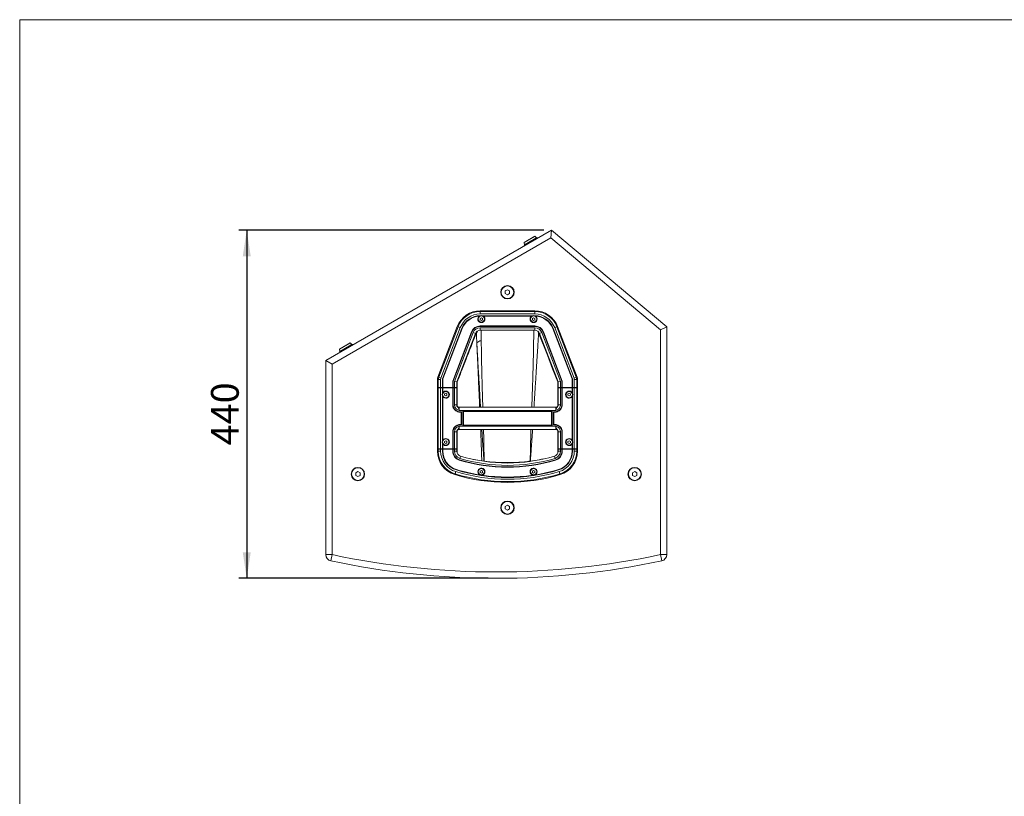
# Model space of a CAD drawing. Units: millimetres. Extents: x 74 to 2910, y 52 to 2015.
# Drawn here: x 74 to 1319, y 1034 to 2015 of the extents above; entities that cross this region are included whole.
import ezdxf

# ---------------------------------------------------------------- set-up
doc = ezdxf.new("R2010")
doc.units = ezdxf.units.MM
doc.header["$LTSCALE"] = 10
doc.layers.add('MEDIÇÕES', color=7, linetype='Continuous')
doc.styles.add('SLDTEXTSTYLE1', font='TXT', dxfattribs={"width": 0.75})
doc.dimstyles.new('SLDDIMSTYLE1', dxfattribs={"dimtxt": 35, "dimasz": 33.02, "dimexe": 0, "dimexo": 0.0625, "dimgap": 8.75, "dimtad": 1, "dimdec": 0, "dimrnd": 1e-09, "dimzin": 12, "dimdsep": 46, "dimtxsty": 'SLDTEXTSTYLE1', "dimsah": 1, "dimcen": 0.09, "dimadec": 0, "dimazin": 3, "dimtfac": 1, "dimtdec": 0, "dimtofl": 0, "dimtmove": 0, "dimatfit": 3, "dimfxl": 1, "dimfrac": 2, "dimtolj": 1, "dimtzin": 12, "dimarcsym": 0})

# ---------------------------------------------------------------- blocks, each defined once
blk = doc.blocks.new('_D_2')
at = {"layer": 'MEDIÇÕES'}
for p, q in [((736.2, 1749.2), (350.7, 1749.2)), ((360.7, 1749.2), (360.7, 1477.3)), ((360.7, 1749.2), (360.7, 1309.2)), ((666.2, 1309.2), (350.7, 1309.2))]:
    blk.add_line(p, q, dxfattribs=at)
for points in [[(360.7, 1749.2), (355.7, 1716.1), (365.8, 1716.1)], [(360.7, 1309.2), (365.8, 1342.2), (355.7, 1342.2)]]:
    blk.add_solid(points, dxfattribs=at)
at = {"layer": 'MEDIÇÕES', "insert": (315.6, 1477.3, 0.1), "char_height": 35, "attachment_point": 1, "rotation": 90, "style": 'SLDTEXTSTYLE1'}
blk.add_mtext('440', dxfattribs=at)

msp = doc.modelspace()

# ---------------------------------------------------------------- linework, layer by layer
at = {"color": 7, "linetype": 'Continuous', "lineweight": 0}
for q in [(2908.343, 2015.255), (73.649, 52.006)]:
    msp.add_line((73.649, 2015.255), q, dxfattribs=at)
at = {"color": 7, "linetype": 'Continuous', "lineweight": 15}
for p, q in [((460.746, 1584.36), (746.198, 1749.166)), ((745.347, 1739.437), (746.198, 1749.166)), ((746.198, 1749.166), (891.746, 1627.036)), ((745.347, 1739.437), (468.746, 1579.741)), ((711.309, 1733.555), (712.061, 1730.841)), ((711.356, 1733.668), (725.078, 1741.591)), ((727.258, 1738.923), (711.69, 1729.935)), ((727.174, 1739.567), (725.199, 1741.574)), ((728.144, 1739.435), (727.258, 1738.923)), ((728.444, 1738.916), (728.144, 1739.435)), ((883.746, 1623.305), (745.347, 1739.437)), ((711.69, 1729.935), (711.99, 1729.416)), ((690.426, 1673.953), (687.676, 1672.366)), ((687.676, 1672.366), (687.676, 1669.19)), ((687.676, 1669.19), (690.426, 1667.602)), ((693.176, 1672.366), (690.426, 1673.953)), ((690.426, 1667.602), (693.176, 1669.19)), ((693.176, 1669.19), (693.176, 1672.366)), ((724.912, 1647.369), (655.941, 1647.369)), ((655.941, 1643.369), (655.941, 1646.369)), ((655.941, 1646.369), (724.912, 1646.369)), ((724.912, 1643.369), (655.941, 1643.369)), ((724.912, 1643.369), (724.912, 1646.369)), ((657.426, 1638.601), (655.926, 1637.735)), ((655.926, 1637.735), (655.926, 1636.003)), ((655.926, 1636.003), (657.426, 1635.137)), ((655.941, 1641.119), (655.947, 1641.119)), ((655.941, 1641.119), (655.941, 1641.119)), ((655.947, 1641.119), (655.941, 1641.119)), ((658.926, 1637.735), (657.426, 1638.601)), ((657.426, 1635.137), (658.926, 1636.003)), ((721.947, 1641.119), (658.905, 1641.119)), ((658.926, 1636.003), (658.926, 1637.735)), ((720.939, 1640.619), (659.914, 1640.619)), ((723.426, 1638.601), (721.926, 1637.735)), ((721.926, 1637.735), (721.926, 1636.003)), ((721.926, 1636.003), (723.426, 1635.137)), ((724.926, 1637.735), (723.426, 1638.601)), ((723.426, 1635.137), (724.926, 1636.003)), ((724.905, 1641.119), (724.912, 1641.119)), ((724.912, 1641.119), (724.905, 1641.119)), ((724.912, 1641.119), (724.912, 1641.119)), ((724.926, 1636.003), (724.926, 1637.735)), ((626.992, 1627.459), (602.522, 1563.589)), ((603.456, 1563.231), (627.926, 1627.102)), ((630.728, 1626.028), (606.257, 1562.157)), ((632.829, 1625.223), (608.358, 1561.352)), ((633.296, 1625.044), (608.825, 1561.174)), ((644.968, 1620.572), (621.176, 1558.472)), ((645.435, 1620.393), (621.676, 1558.38)), ((623.426, 1558.056), (647.069, 1619.767)), ((649.871, 1618.694), (626.426, 1557.501)), ((630.728, 1626.028), (627.926, 1627.102)), ((632.829, 1625.223), (633.296, 1625.044)), ((645.435, 1620.393), (644.968, 1620.572)), ((647.069, 1619.767), (649.871, 1618.694)), ((651.043, 1619.483), (652.462, 1621.707)), ((655.941, 1627.619), (655.941, 1628.119)), ((724.912, 1628.119), (655.941, 1628.119)), ((724.912, 1627.619), (655.941, 1627.619)), ((655.941, 1625.869), (724.912, 1625.869)), ((655.941, 1625.869), (655.941, 1622.869)), ((724.912, 1622.869), (655.941, 1622.869)), ((724.912, 1627.619), (724.912, 1628.119)), ((724.912, 1625.869), (724.912, 1622.869)), ((733.783, 1619.767), (730.982, 1618.694)), ((754.426, 1557.501), (730.982, 1618.694)), ((733.783, 1619.767), (757.426, 1558.056)), ((735.417, 1620.393), (735.884, 1620.572)), ((759.176, 1558.38), (735.417, 1620.393)), ((759.676, 1558.472), (735.884, 1620.572)), ((748.024, 1625.223), (747.557, 1625.044)), ((772.027, 1561.174), (747.557, 1625.044)), ((772.494, 1561.352), (748.024, 1625.223)), ((750.125, 1626.028), (752.926, 1627.102)), ((774.595, 1562.157), (750.125, 1626.028)), ((752.926, 1627.102), (777.397, 1563.231)), ((778.331, 1563.589), (753.86, 1627.459)), ((883.746, 1623.305), (891.746, 1627.036)), ((883.746, 1339.11), (883.746, 1623.305)), ((891.746, 1627.036), (891.746, 1339.11)), ((477.866, 1598.863), (491.588, 1606.785)), ((493.684, 1604.761), (491.709, 1606.769)), ((477.819, 1598.75), (478.571, 1596.036)), ((493.768, 1604.118), (478.2, 1595.13)), ((478.2, 1595.13), (478.5, 1594.61)), ((494.654, 1604.63), (493.768, 1604.118)), ((494.954, 1604.11), (494.654, 1604.63)), ((468.746, 1579.741), (460.746, 1584.36)), ((460.746, 1339.11), (460.746, 1584.36)), ((468.746, 1579.741), (468.746, 1339.11)), ((601.926, 1560.369), (601.926, 1469.869)), ((602.926, 1550.369), (602.926, 1560.369)), ((605.926, 1560.369), (602.926, 1560.369)), ((606.257, 1562.157), (603.456, 1563.231)), ((605.926, 1560.369), (605.926, 1550.369)), ((608.176, 1560.369), (608.176, 1550.369)), ((608.176, 1560.369), (608.676, 1560.369)), ((608.358, 1561.352), (608.825, 1561.174)), ((608.676, 1560.369), (608.676, 1550.369)), ((621.176, 1558.472), (621.676, 1558.38)), ((621.176, 1558.472), (621.176, 1550.369)), ((621.676, 1558.38), (621.676, 1550.369)), ((623.426, 1550.369), (623.426, 1558.056)), ((623.426, 1558.056), (626.426, 1557.501)), ((626.426, 1557.501), (626.426, 1550.369)), ((626.926, 1526.71), (626.926, 1557.483)), ((753.926, 1526.71), (753.926, 1557.483)), ((754.426, 1557.501), (757.426, 1558.056)), ((754.426, 1550.369), (754.426, 1557.501)), ((757.426, 1558.056), (757.426, 1550.369)), ((759.676, 1558.472), (759.176, 1558.38)), ((759.176, 1558.38), (759.176, 1550.369)), ((759.676, 1558.472), (759.676, 1550.369)), ((772.494, 1561.352), (772.027, 1561.174)), ((772.176, 1560.369), (772.176, 1550.369)), ((772.676, 1560.369), (772.176, 1560.369)), ((772.676, 1560.369), (772.676, 1550.369)), ((774.595, 1562.157), (777.397, 1563.231)), ((774.926, 1550.369), (774.926, 1560.369)), ((774.926, 1560.369), (777.926, 1560.369)), ((777.926, 1560.369), (777.926, 1550.369)), ((778.926, 1469.869), (778.926, 1560.369)), ((605.926, 1550.369), (602.926, 1550.369)), ((602.926, 1472.369), (602.926, 1550.369)), ((602.926, 1472.869), (602.926, 1549.869)), ((602.926, 1549.869), (605.926, 1549.869)), ((605.926, 1550.369), (608.176, 1550.369)), ((605.926, 1549.869), (605.926, 1472.869)), ((608.176, 1549.869), (605.926, 1549.869)), ((608.176, 1550.369), (608.676, 1550.369)), ((608.176, 1542.848), (608.176, 1549.869)), ((608.176, 1549.869), (608.676, 1549.869)), ((608.676, 1550.369), (621.176, 1550.369)), ((608.676, 1543.856), (608.676, 1549.869)), ((621.176, 1549.869), (608.676, 1549.869)), ((621.676, 1550.369), (621.176, 1550.369)), ((621.176, 1528.297), (621.176, 1549.869)), ((621.176, 1549.869), (621.676, 1549.869)), ((621.676, 1550.369), (623.426, 1550.369)), ((621.676, 1528.297), (621.676, 1549.869)), ((623.426, 1549.869), (621.676, 1549.869)), ((626.426, 1550.369), (623.426, 1550.369)), ((623.426, 1528.297), (623.426, 1549.869)), ((623.426, 1549.869), (626.426, 1549.869)), ((626.426, 1526.541), (626.426, 1550.369)), ((626.426, 1549.869), (626.426, 1528.297)), ((757.426, 1550.369), (754.426, 1550.369)), ((754.426, 1550.369), (754.426, 1528.297)), ((754.426, 1528.297), (754.426, 1549.869)), ((754.426, 1549.869), (757.426, 1549.869)), ((757.426, 1550.369), (759.176, 1550.369)), ((757.426, 1549.869), (757.426, 1528.297)), ((759.176, 1549.869), (757.426, 1549.869)), ((759.676, 1550.369), (759.176, 1550.369)), ((759.176, 1528.297), (759.176, 1549.869)), ((759.176, 1549.869), (759.676, 1549.869)), ((759.676, 1550.369), (772.176, 1550.369)), ((759.676, 1528.297), (759.676, 1549.869)), ((772.176, 1549.869), (759.676, 1549.869)), ((772.676, 1550.369), (772.176, 1550.369)), ((772.176, 1543.856), (772.176, 1549.869)), ((772.676, 1549.869), (772.176, 1549.869)), ((772.676, 1550.369), (774.926, 1550.369)), ((772.676, 1542.848), (772.676, 1549.869)), ((774.926, 1549.869), (772.676, 1549.869)), ((777.926, 1550.369), (774.926, 1550.369)), ((774.926, 1472.869), (774.926, 1549.869)), ((774.926, 1549.869), (777.926, 1549.869)), ((777.926, 1550.369), (777.926, 1472.369)), ((777.926, 1549.869), (777.926, 1472.869)), ((608.176, 1482.848), (608.176, 1539.89)), ((608.676, 1483.856), (608.676, 1538.881)), ((612.426, 1543.101), (610.926, 1542.235)), ((610.926, 1542.235), (610.926, 1540.503)), ((610.926, 1540.503), (612.426, 1539.637)), ((613.926, 1542.235), (612.426, 1543.101)), ((612.426, 1539.637), (613.926, 1540.503)), ((613.926, 1540.503), (613.926, 1542.235)), ((768.426, 1543.101), (766.926, 1542.235)), ((766.926, 1542.235), (766.926, 1540.503)), ((766.926, 1540.503), (768.426, 1539.637)), ((769.926, 1542.235), (768.426, 1543.101)), ((768.426, 1539.637), (769.926, 1540.503)), ((769.926, 1540.503), (769.926, 1542.235)), ((772.176, 1483.856), (772.176, 1538.881)), ((772.676, 1482.848), (772.676, 1539.89)), ((621.176, 1528.297), (621.676, 1528.297)), ((626.426, 1528.297), (623.426, 1528.297)), ((628.985, 1519.119), (631.676, 1519.119)), ((629.083, 1519.619), (632.176, 1519.619)), ((751.426, 1525.369), (629.426, 1525.369)), ((629.426, 1521.369), (751.426, 1521.369)), ((631.676, 1519.119), (631.676, 1503.619)), ((632.176, 1519.619), (632.176, 1503.119)), ((633.926, 1520.869), (633.926, 1501.869)), ((746.926, 1520.869), (633.926, 1520.869)), ((634.926, 1519.869), (634.926, 1502.869)), ((745.926, 1519.869), (634.926, 1519.869)), ((745.926, 1502.869), (745.926, 1519.869)), ((746.926, 1501.869), (746.926, 1520.869)), ((751.77, 1519.619), (748.676, 1519.619)), ((748.676, 1519.619), (748.676, 1503.119)), ((751.868, 1519.119), (749.176, 1519.119)), ((749.176, 1519.119), (749.176, 1503.619)), ((754.426, 1528.297), (757.426, 1528.297)), ((759.176, 1528.297), (759.676, 1528.297)), ((621.176, 1494.44), (621.676, 1494.44)), ((621.176, 1494.44), (621.176, 1472.869)), ((621.676, 1494.44), (621.676, 1472.869)), ((623.426, 1494.44), (626.426, 1494.44)), ((623.426, 1472.869), (623.426, 1494.44)), ((626.426, 1472.369), (626.426, 1496.196)), ((626.426, 1494.44), (626.426, 1472.869)), ((626.926, 1467.369), (626.926, 1496.027)), ((631.676, 1503.619), (628.985, 1503.619)), ((632.176, 1503.119), (629.083, 1503.119)), ((629.426, 1501.369), (751.426, 1501.369)), ((629.426, 1497.369), (751.426, 1497.369)), ((633.926, 1501.869), (746.926, 1501.869)), ((634.926, 1502.869), (745.926, 1502.869)), ((748.676, 1503.119), (751.77, 1503.119)), ((749.176, 1503.619), (751.868, 1503.619)), ((753.926, 1467.369), (753.926, 1496.027)), ((754.426, 1494.44), (757.426, 1494.44)), ((754.426, 1472.869), (754.426, 1494.44)), ((754.426, 1494.44), (754.426, 1472.369)), ((757.426, 1494.44), (757.426, 1472.869)), ((759.176, 1494.44), (759.676, 1494.44)), ((759.176, 1494.44), (759.176, 1472.869)), ((759.676, 1494.44), (759.676, 1472.869)), ((612.426, 1483.101), (610.926, 1482.235)), ((610.926, 1482.235), (610.926, 1480.503)), ((613.926, 1482.235), (612.426, 1483.101)), ((613.926, 1480.503), (613.926, 1482.235)), ((768.426, 1483.101), (766.926, 1482.235)), ((766.926, 1482.235), (766.926, 1480.503)), ((769.926, 1482.235), (768.426, 1483.101)), ((769.926, 1480.503), (769.926, 1482.235)), ((605.926, 1472.869), (602.926, 1472.869)), ((602.926, 1469.869), (602.926, 1472.369)), ((602.926, 1472.369), (605.926, 1472.369)), ((605.926, 1469.869), (602.926, 1469.869)), ((605.926, 1472.869), (608.176, 1472.869)), ((605.926, 1472.369), (605.926, 1469.869)), ((608.176, 1472.369), (605.926, 1472.369)), ((608.176, 1472.869), (608.176, 1479.89)), ((608.176, 1472.869), (608.676, 1472.869)), ((608.176, 1469.869), (608.176, 1472.369)), ((608.676, 1472.369), (608.176, 1472.369)), ((608.676, 1469.869), (608.176, 1469.869)), ((608.676, 1472.869), (608.676, 1478.881)), ((608.676, 1472.869), (621.176, 1472.869)), ((608.676, 1469.869), (608.676, 1472.369)), ((621.176, 1472.369), (608.676, 1472.369)), ((610.926, 1480.503), (612.426, 1479.637)), ((612.426, 1479.637), (613.926, 1480.503)), ((621.176, 1472.869), (621.676, 1472.869)), ((621.176, 1469.869), (621.176, 1472.369)), ((621.676, 1472.369), (621.176, 1472.369)), ((621.676, 1469.869), (621.176, 1469.869)), ((621.676, 1472.869), (623.426, 1472.869)), ((621.676, 1469.869), (621.676, 1472.369)), ((623.426, 1472.369), (621.676, 1472.369)), ((626.426, 1472.869), (623.426, 1472.869)), ((623.426, 1469.869), (623.426, 1472.369)), ((623.426, 1472.369), (626.426, 1472.369)), ((626.426, 1469.869), (623.426, 1469.869)), ((626.426, 1472.369), (626.426, 1469.869)), ((757.426, 1472.869), (754.426, 1472.869)), ((754.426, 1469.869), (754.426, 1472.369)), ((754.426, 1472.369), (757.426, 1472.369)), ((754.426, 1469.869), (757.426, 1469.869)), ((757.426, 1472.869), (759.176, 1472.869)), ((757.426, 1472.369), (757.426, 1469.869)), ((759.176, 1472.369), (757.426, 1472.369)), ((759.176, 1472.869), (759.676, 1472.869)), ((759.176, 1469.869), (759.176, 1472.369)), ((759.176, 1472.369), (759.676, 1472.369)), ((759.176, 1469.869), (759.676, 1469.869)), ((759.676, 1472.869), (772.176, 1472.869)), ((759.676, 1469.869), (759.676, 1472.369)), ((772.176, 1472.369), (759.676, 1472.369)), ((766.926, 1480.503), (768.426, 1479.637)), ((768.426, 1479.637), (769.926, 1480.503)), ((772.176, 1472.869), (772.176, 1478.881)), ((772.676, 1472.869), (772.176, 1472.869)), ((772.176, 1469.869), (772.176, 1472.369)), ((772.176, 1472.369), (772.676, 1472.369)), ((772.176, 1469.869), (772.676, 1469.869)), ((772.676, 1472.869), (772.676, 1479.89)), ((772.676, 1472.869), (774.926, 1472.869)), ((772.676, 1469.869), (772.676, 1472.369)), ((774.926, 1472.369), (772.676, 1472.369)), ((777.926, 1472.869), (774.926, 1472.869)), ((774.926, 1469.869), (774.926, 1472.369)), ((774.926, 1472.369), (777.926, 1472.369)), ((774.926, 1469.869), (777.926, 1469.869)), ((777.926, 1472.369), (777.926, 1469.869)), ((629.671, 1459.1), (629.527, 1458.621)), ((631.046, 1463.647), (630.178, 1460.775)), ((657.909, 1457.746), (660.802, 1457.34)), ((657.91, 1457.789), (657.912, 1457.836)), ((715.596, 1456.874), (719.044, 1456.874)), ((717.296, 1457.038), (719.353, 1457.038)), ((719.259, 1457.235), (719.254, 1457.255)), ((749.807, 1463.647), (750.675, 1460.775)), ((751.181, 1459.1), (751.326, 1458.621)), ((625.91, 1446.656), (625.765, 1446.177)), ((657.426, 1445.601), (655.926, 1444.735)), ((655.926, 1444.735), (655.926, 1443.003)), ((658.926, 1444.735), (657.426, 1445.601)), ((658.926, 1443.003), (658.926, 1444.735)), ((723.426, 1445.601), (721.926, 1444.735)), ((721.926, 1444.735), (721.926, 1443.003)), ((724.926, 1444.735), (723.426, 1445.601)), ((724.926, 1443.003), (724.926, 1444.735)), ((754.942, 1446.656), (755.087, 1446.177)), ((501.246, 1444.049), (498.496, 1442.461)), ((498.496, 1442.461), (498.496, 1439.286)), ((498.496, 1439.286), (501.246, 1437.698)), ((503.996, 1442.461), (501.246, 1444.049)), ((501.246, 1437.698), (503.996, 1439.286)), ((503.996, 1439.286), (503.996, 1442.461)), ((625.114, 1444.023), (624.246, 1441.152)), ((655.926, 1443.003), (657.426, 1442.137)), ((657.426, 1442.137), (658.926, 1443.003)), ((721.926, 1443.003), (723.426, 1442.137)), ((723.426, 1442.137), (724.926, 1443.003)), ((755.738, 1444.023), (756.606, 1441.152)), ((851.246, 1444.049), (848.496, 1442.461)), ((848.496, 1442.461), (848.496, 1439.286)), ((848.496, 1439.286), (851.246, 1437.698)), ((853.996, 1442.461), (851.246, 1444.049)), ((851.246, 1437.698), (853.996, 1439.286)), ((853.996, 1439.286), (853.996, 1442.461)), ((690.426, 1401.549), (687.676, 1399.961)), ((687.676, 1399.961), (687.676, 1396.786)), ((687.676, 1396.786), (690.426, 1395.198)), ((693.176, 1399.961), (690.426, 1401.549)), ((690.426, 1395.198), (693.176, 1396.786)), ((693.176, 1396.786), (693.176, 1399.961)), ((460.746, 1339.11), (468.746, 1339.11)), ((467.073, 1331.287), (468.746, 1339.11)), ((891.746, 1339.11), (883.746, 1339.11)), ((885.42, 1331.287), (883.746, 1339.11))]:
    msp.add_line(p, q, dxfattribs=at)
at = {"color": 8, "linetype": 'Continuous', "lineweight": 15}
for p, q in [((724.451, 1741.142), (711.309, 1733.555)), ((726.36, 1739.097), (712.061, 1730.841)), ((725.199, 1741.574), (724.451, 1741.142)), ((727.174, 1739.567), (726.36, 1739.097)), ((490.961, 1606.337), (477.819, 1598.75)), ((491.709, 1606.769), (490.961, 1606.337)), ((492.87, 1604.291), (478.571, 1596.036)), ((493.684, 1604.761), (492.87, 1604.291)), ((626.888, 1526.77), (626.888, 1526.58)), ((629.426, 1525.369), (629.426, 1521.369)), ((751.426, 1521.369), (751.426, 1525.369)), ((753.965, 1526.58), (753.965, 1526.77)), ((626.888, 1496.158), (626.888, 1495.967)), ((629.426, 1501.369), (629.426, 1497.369)), ((751.426, 1497.369), (751.426, 1501.369)), ((753.965, 1495.967), (753.965, 1496.158))]:
    msp.add_line(p, q, dxfattribs=at)
at = {"color": 7, "linetype": 'Continuous', "lineweight": 15, "flags": 128}
msp.add_lwpolyline([(729.838, 1619.364), (740.833, 1591.112), (747.444, 1574.13), (753.926, 1557.483)], dxfattribs=at)
at = {"color": 7, "linetype": 'Continuous', "lineweight": 15}
for centre, radius in [((690.426, 1670.778), 8.5), ((690.426, 1670.778), 8), ((657.426, 1636.869), 4), ((723.426, 1636.869), 4), ((612.426, 1541.369), 4), ((768.426, 1541.369), 4), ((612.426, 1481.369), 4), ((768.426, 1481.369), 4), ((501.246, 1440.874), 8.5), ((501.246, 1440.874), 8), ((657.426, 1443.869), 4), ((723.426, 1443.869), 4), ((851.246, 1440.874), 8.5), ((851.246, 1440.874), 8), ((690.426, 1398.374), 8.5), ((690.426, 1398.374), 8)]:
    msp.add_circle(centre, radius, dxfattribs=at)
for centre, radius, start, end in [((711.406, 1733.582), 0.1, 120, 195.475571), ((711.29, 1730.628), 0.8, 300, 15.475571), ((725.128, 1741.504), 0.1, 44.524429, 120), ((727.744, 1740.128), 0.8, 224.524429, 300), ((655.941, 1616.369), 31, 90, 159.036938), ((655.941, 1616.369), 30, 90, 159.036938), ((655.941, 1616.369), 27, 90, 159.036938), ((724.912, 1616.369), 31, 20.963062, 90), ((724.912, 1616.369), 30, 20.963062, 90), ((724.912, 1616.369), 27, 20.963062, 90), ((655.941, 1616.369), 24.75, 90, 159.036938), ((655.941, 1616.369), 24.25, 92.445652, 159.036938), ((657.426, 1636.869), 4.5, 124.06273, 56.44269), ((657.426, 1636.869), 4.5, 70.811864, 109.188136), ((723.426, 1636.869), 4.5, 123.55731, 55.93727), ((723.426, 1636.869), 4.5, 70.811864, 109.188136), ((724.912, 1616.369), 24.75, 20.963062, 90), ((724.912, 1616.369), 24.25, 20.963062, 87.554348), ((655.941, 1616.369), 11.75, 90, 159.036938), ((655.941, 1616.369), 11.25, 90, 159.036938), ((655.941, 1616.369), 9.5, 90, 159.036938), ((655.941, 1616.369), 6.5, 90, 159.036938), ((724.912, 1616.369), 11.75, 20.963062, 90), ((724.912, 1616.369), 11.25, 20.963062, 90), ((724.912, 1616.369), 9.5, 20.963062, 90), ((724.912, 1616.369), 6.5, 20.963062, 90), ((491.638, 1606.699), 0.1, 44.524429, 120), ((657.537, 1601.823), 7.642, 91.924467, 140.659505), ((477.916, 1598.776), 0.1, 120, 195.475571), ((477.8, 1595.822), 0.8, 300, 15.475571), ((494.254, 1605.322), 0.8, 224.524429, 300), ((610.926, 1560.369), 9, 159.036938, 180), ((610.926, 1560.369), 8, 159.036938, 180), ((610.926, 1560.369), 5, 159.036938, 180), ((610.926, 1560.369), 2.75, 159.036938, 180), ((610.926, 1560.369), 2.25, 159.036938, 180), ((769.926, 1560.369), 2.25, 0, 20.963062), ((769.926, 1560.369), 2.75, 0, 20.963062), ((769.926, 1560.369), 5, 0, 20.963062), ((769.926, 1560.369), 8, 0, 20.963062), ((769.926, 1560.369), 9, 0, 20.963062), ((612.426, 1541.369), 4.5, 213.55731, 146.44269), ((768.426, 1541.369), 4.5, 33.55731, 326.44269), ((612.426, 1541.369), 4.5, 160.811864, 199.188136), ((768.426, 1541.369), 4.5, 340.811864, 19.188136), ((629.426, 1528.369), 3, 212.204228, 249.258566), ((751.426, 1528.369), 3, 284.834671, 327.795772), ((629.426, 1494.369), 3, 104.546958, 147.795772), ((751.426, 1494.369), 3, 32.204228, 69.261698), ((612.426, 1481.369), 4.5, 160.811864, 199.188136), ((612.426, 1481.369), 4.5, 213.55731, 146.44269), ((768.426, 1481.369), 4.5, 33.55731, 326.44269), ((768.426, 1481.369), 4.5, 340.811864, 19.188136), ((632.926, 1469.869), 31, 180, 253.182177), ((632.926, 1469.869), 30, 180, 253.182177), ((632.926, 1469.869), 27, 180, 253.182177), ((632.926, 1469.869), 24.75, 180, 253.182177), ((632.926, 1469.869), 24.25, 180, 253.182177), ((632.926, 1469.869), 11.75, 180, 253.182177), ((632.926, 1469.869), 11.25, 180, 253.182177), ((632.926, 1469.869), 9.5, 180, 253.182177), ((632.926, 1469.869), 6.5, 180, 253.182177), ((747.926, 1469.869), 6.5, 286.817823, 0), ((747.926, 1469.869), 9.5, 286.817823, 0), ((747.926, 1469.869), 11.25, 286.817823, 0), ((747.926, 1469.869), 11.75, 286.817823, 0), ((747.926, 1469.869), 24.25, 286.817823, 0), ((747.926, 1469.869), 24.75, 286.817823, 0), ((747.926, 1469.869), 27, 286.817823, 0), ((747.926, 1469.869), 30, 286.817823, 0), ((747.926, 1469.869), 31, 286.817823, 0), ((690.426, 1660.104), 210.485, 253.182177, 286.817823), ((690.426, 1660.104), 209.985, 253.182177, 286.817823), ((690.426, 1660.104), 208.235, 253.182177, 286.817823), ((690.426, 1660.104), 205.235, 253.182177, 286.817823), ((690.426, 1660.104), 223.485, 253.182177, 286.817823), ((690.426, 1660.104), 222.985, 253.182177, 260.936578), ((657.426, 1443.869), 4.5, 280.844061, 241.801846), ((723.426, 1443.869), 4.5, 298.198154, 259.155939), ((690.426, 1660.104), 222.985, 279.063422, 286.817823), ((690.426, 1660.104), 229.735, 253.182177, 286.817823), ((690.426, 1660.104), 228.735, 253.182177, 286.817823), ((690.426, 1660.104), 225.735, 253.182177, 286.817823), ((690.426, 1660.104), 222.985, 261.709328, 278.290672), ((468.746, 1339.11), 8, 180, 257.926085), ((676.246, 2309.166), 992, 257.926085, 282.073915), ((883.746, 1339.11), 8, 282.073915, 0), ((676.246, 2309.166), 1000, 257.926085, 282.073915)]:
    msp.add_arc(centre, radius, start, end, dxfattribs=at)
for points, knots in [([(654.906, 1640.597), (654.862, 1640.596), (654.8, 1640.596), (654.731, 1640.615), (654.698, 1640.636), (654.684, 1640.664), (654.684, 1640.691), (654.696, 1640.724), (654.731, 1640.772), (654.842, 1640.864), (655.182, 1641.026), (655.578, 1641.108), (655.878, 1641.117), (655.941, 1641.119)], [0, 0, 0, 0, 0.08577938, 0.12045306, 0.15543343, 0.17535497, 0.19537912, 0.21389345, 0.24404638, 0.29958969, 0.4588166, 0.88725573, 1, 1, 1, 1]), ([(658.905, 1641.119), (659.04, 1641.112), (659.342, 1641.098), (659.725, 1641.005), (659.985, 1640.881), (660.081, 1640.797), (660.111, 1640.757), (660.124, 1640.722), (660.122, 1640.694), (660.108, 1640.667), (660.069, 1640.639), (660.001, 1640.621), (659.943, 1640.62), (659.914, 1640.619)], [0, 0, 0, 0, 0.250339323, 0.557955645, 0.712405396, 0.752245975, 0.782418196, 0.804251445, 0.826187349, 0.84643525, 0.879819272, 0.940250595, 1, 1, 1, 1]), ([(720.939, 1640.619), (720.905, 1640.62), (720.851, 1640.622), (720.785, 1640.639), (720.748, 1640.662), (720.73, 1640.692), (720.729, 1640.721), (720.741, 1640.756), (720.775, 1640.801), (720.875, 1640.884), (721.188, 1641.031), (721.57, 1641.107), (721.869, 1641.116), (721.947, 1641.119)], [0, 0, 0, 0, 0.069772896, 0.110174226, 0.150907854, 0.173372785, 0.195987148, 0.216308269, 0.246621717, 0.299792516, 0.444234822, 0.854381227, 1, 1, 1, 1]), ([(724.912, 1641.119), (725.072, 1641.109), (725.401, 1641.089), (725.794, 1640.974), (726.041, 1640.842), (726.13, 1640.763), (726.161, 1640.715), (726.17, 1640.683), (726.165, 1640.654), (726.144, 1640.628), (726.091, 1640.603), (726.02, 1640.595), (725.965, 1640.596), (725.947, 1640.597)], [0, 0, 0, 0, 0.287476426, 0.588945559, 0.707162086, 0.766557121, 0.788898386, 0.811433371, 0.831953323, 0.855114113, 0.891510732, 0.964215346, 1, 1, 1, 1]), ([(626.926, 1557.483), (629.015, 1562.851), (633.236, 1573.698), (641.275, 1594.365), (647.224, 1609.664), (651.043, 1619.483)], [0, 0, 0, 0, 0.25974375, 0.524889192, 1, 1, 1, 1]), ([(651.627, 1606.667), (651.522, 1608.959), (651.313, 1613.559), (651.133, 1617.504), (651.043, 1619.483)], [0, 0, 0, 0, 0.49835938, 1, 1, 1, 1]), ([(728.355, 1621.732), (728.52, 1621.57), (729.194, 1620.911), (729.561, 1620.029), (729.838, 1619.364)], [0, 0, 0, 0, 0.24623812, 1, 1, 1, 1]), ([(655.289, 1525.369), (655.193, 1527.488), (654.913, 1533.679), (654.508, 1542.707), (654.076, 1552.335), (653.676, 1561.27), (653.26, 1570.524), (652.835, 1579.966), (652.431, 1588.928), (652.02, 1598.003), (651.766, 1603.597), (651.627, 1606.667)], [0, 0, 0, 0, 0.069148581, 0.201991739, 0.2975805, 0.393169157, 0.509355327, 0.625956832, 0.742557314, 0.858742085, 1, 1, 1, 1]), ([(608.676, 1543.856), (608.675, 1543.89), (608.673, 1543.944), (608.655, 1544.01), (608.633, 1544.047), (608.602, 1544.065), (608.573, 1544.066), (608.539, 1544.054), (608.494, 1544.02), (608.411, 1543.92), (608.263, 1543.607), (608.188, 1543.225), (608.179, 1542.926), (608.176, 1542.848)], [0, 0, 0, 0, 0.0697729, 0.11017423, 0.15090785, 0.17337278, 0.19598715, 0.21630827, 0.24662172, 0.29979252, 0.44423482, 0.85438123, 1, 1, 1, 1]), ([(772.176, 1543.856), (772.177, 1543.89), (772.179, 1543.944), (772.197, 1544.01), (772.22, 1544.047), (772.25, 1544.065), (772.279, 1544.066), (772.313, 1544.054), (772.359, 1544.02), (772.442, 1543.92), (772.589, 1543.607), (772.664, 1543.225), (772.674, 1542.926), (772.676, 1542.848)], [0, 0, 0, 0, 0.069772896, 0.110174226, 0.150907854, 0.173372785, 0.195987148, 0.216308269, 0.246621717, 0.299792516, 0.444234822, 0.854381227, 1, 1, 1, 1]), ([(608.176, 1539.89), (608.183, 1539.754), (608.197, 1539.453), (608.29, 1539.07), (608.414, 1538.809), (608.498, 1538.714), (608.538, 1538.684), (608.573, 1538.671), (608.601, 1538.672), (608.628, 1538.687), (608.656, 1538.725), (608.673, 1538.793), (608.675, 1538.852), (608.676, 1538.881)], [0, 0, 0, 0, 0.25033932, 0.55795564, 0.7124054, 0.75224597, 0.7824182, 0.80425145, 0.82618735, 0.84643525, 0.87981927, 0.9402506, 1, 1, 1, 1]), ([(772.676, 1539.89), (772.67, 1539.754), (772.656, 1539.453), (772.562, 1539.07), (772.438, 1538.809), (772.355, 1538.714), (772.314, 1538.684), (772.28, 1538.671), (772.251, 1538.672), (772.224, 1538.687), (772.196, 1538.725), (772.179, 1538.793), (772.177, 1538.852), (772.176, 1538.881)], [0, 0, 0, 0, 0.250339323, 0.557955645, 0.712405396, 0.752245975, 0.782418196, 0.804251445, 0.826187349, 0.84643525, 0.879819272, 0.940250595, 1, 1, 1, 1]), ([(621.176, 1528.297), (621.245, 1527.488), (621.384, 1525.87), (622.443, 1523.643), (624.109, 1521.674), (626.373, 1520.169), (628.118, 1519.467), (628.985, 1519.119)], [0, 0, 0, 0, 0.18774919, 0.37531916, 0.56272217, 0.78265963, 1, 1, 1, 1]), ([(621.676, 1528.297), (621.74, 1527.542), (621.869, 1526.033), (622.85, 1523.948), (624.407, 1522.089), (626.559, 1520.637), (628.236, 1519.96), (629.083, 1519.619)], [0, 0, 0, 0, 0.18500105, 0.37009096, 0.55560723, 0.77583007, 1, 1, 1, 1]), ([(629.426, 1521.369), (629.421, 1521.371), (629.324, 1521.41), (629.224, 1521.451), (628.635, 1521.693), (627.568, 1522.147), (625.948, 1523.115), (624.514, 1524.59), (623.586, 1526.42), (623.477, 1527.706), (623.426, 1528.297)], [0, 0, 0, 0, 0.001582464, 0.032228523, 0.033116206, 0.19684371, 0.387312774, 0.607376506, 0.81937366, 1, 1, 1, 1]), ([(626.426, 1528.297), (626.46, 1527.929), (626.51, 1527.385), (626.75, 1526.9), (626.828, 1526.743)], [0, 0, 0, 0, 0.677217213, 1, 1, 1, 1]), ([(626.888, 1526.58), (626.887, 1526.582), (626.872, 1526.644), (626.85, 1526.694), (626.828, 1526.743)], [0, 0, 0, 0, 0.03048553, 1, 1, 1, 1]), ([(626.888, 1526.58), (626.926, 1526.511), (627.194, 1526.033), (627.854, 1525.2), (628.563, 1523.984), (629.005, 1522.721), (629.281, 1521.843), (629.376, 1521.532), (629.425, 1521.373), (629.426, 1521.369)], [0, 0, 0, 0, 0.039284766, 0.271474505, 0.566238882, 0.848848992, 0.923018582, 0.997859524, 1, 1, 1, 1]), ([(628.366, 1525.566), (628.389, 1525.555), (628.562, 1525.476), (628.92, 1525.396), (629.256, 1525.377), (629.426, 1525.367)], [0, 0, 0, 0, 0.06976941, 0.52823161, 1, 1, 1, 1]), ([(628.985, 1519.119), (628.985, 1519.119), (628.985, 1519.121), (628.988, 1519.137), (628.994, 1519.168), (629.004, 1519.218), (629.018, 1519.288), (629.034, 1519.369), (629.05, 1519.45), (629.063, 1519.519), (629.073, 1519.569), (629.079, 1519.6), (629.082, 1519.616), (629.083, 1519.618), (629.083, 1519.619)], [0, 0, 0, 0, 0.057281916, 0.124779397, 0.203614825, 0.293935314, 0.394070366, 0.5, 0.605929634, 0.706064686, 0.796385175, 0.875220603, 0.942718084, 1, 1, 1, 1]), ([(631.676, 1519.119), (631.677, 1519.119), (631.679, 1519.121), (631.695, 1519.138), (631.727, 1519.17), (631.779, 1519.221), (631.847, 1519.289), (631.926, 1519.369), (632.005, 1519.448), (632.074, 1519.516), (632.125, 1519.567), (632.157, 1519.599), (632.174, 1519.616), (632.175, 1519.618), (632.176, 1519.619)], [0, 0, 0, 0, 0.04772554, 0.10586843, 0.17856054, 0.26949296, 0.37876784, 0.5, 0.62123216, 0.73050704, 0.82143946, 0.89413157, 0.95227446, 1, 1, 1, 1]), ([(748.676, 1519.619), (748.677, 1519.618), (748.679, 1519.616), (748.695, 1519.599), (748.727, 1519.567), (748.779, 1519.516), (748.847, 1519.448), (748.926, 1519.369), (749.005, 1519.289), (749.074, 1519.221), (749.125, 1519.17), (749.157, 1519.138), (749.174, 1519.121), (749.175, 1519.119), (749.176, 1519.119)], [0, 0, 0, 0, 0.04772554, 0.10586843, 0.17856054, 0.26949296, 0.37876784, 0.5, 0.62123216, 0.73050704, 0.82143946, 0.89413157, 0.95227446, 1, 1, 1, 1]), ([(757.426, 1528.297), (757.376, 1527.706), (757.266, 1526.42), (756.339, 1524.59), (754.905, 1523.115), (753.285, 1522.147), (752.218, 1521.693), (751.628, 1521.451), (751.528, 1521.41), (751.431, 1521.371), (751.426, 1521.369)], [0, 0, 0, 0, 0.18062634, 0.39262349, 0.61268723, 0.80315629, 0.96688379, 0.96777148, 0.99841754, 1, 1, 1, 1]), ([(753.965, 1526.58), (753.926, 1526.511), (753.659, 1526.033), (752.998, 1525.2), (752.289, 1523.984), (751.847, 1522.721), (751.572, 1521.843), (751.476, 1521.532), (751.428, 1521.373), (751.426, 1521.369)], [0, 0, 0, 0, 0.03928477, 0.2714745, 0.56623888, 0.84884899, 0.92301858, 0.99785952, 1, 1, 1, 1]), ([(752.191, 1525.476), (752.107, 1525.452), (751.858, 1525.38), (751.598, 1525.372), (751.426, 1525.367)], [0, 0, 0, 0, 0.340205575, 1, 1, 1, 1]), ([(759.176, 1528.297), (759.112, 1527.541), (758.983, 1526.028), (757.997, 1523.94), (756.437, 1522.081), (754.286, 1520.634), (752.612, 1519.959), (751.77, 1519.619)], [0, 0, 0, 0, 0.185389377, 0.370830151, 0.556615521, 0.77681269, 1, 1, 1, 1]), ([(751.77, 1519.619), (751.77, 1519.618), (751.77, 1519.616), (751.773, 1519.6), (751.779, 1519.569), (751.789, 1519.519), (751.803, 1519.45), (751.819, 1519.369), (751.835, 1519.288), (751.848, 1519.218), (751.858, 1519.168), (751.864, 1519.137), (751.867, 1519.121), (751.868, 1519.119), (751.868, 1519.119)], [0, 0, 0, 0, 0.05728192, 0.1247794, 0.20361482, 0.29393531, 0.39407037, 0.5, 0.60592963, 0.70606469, 0.79638518, 0.8752206, 0.94271808, 1, 1, 1, 1]), ([(759.676, 1528.297), (759.607, 1527.486), (759.468, 1525.865), (758.405, 1523.635), (756.735, 1521.666), (754.471, 1520.165), (752.731, 1519.466), (751.868, 1519.119)], [0, 0, 0, 0, 0.18814309, 0.37606722, 0.56373819, 0.78362554, 1, 1, 1, 1]), ([(754.024, 1526.743), (754.003, 1526.694), (753.98, 1526.644), (753.965, 1526.582), (753.965, 1526.58)], [0, 0, 0, 0, 0.96951447, 1, 1, 1, 1]), ([(754.426, 1528.297), (754.393, 1527.929), (754.343, 1527.385), (754.102, 1526.9), (754.024, 1526.743)], [0, 0, 0, 0, 0.677217213, 1, 1, 1, 1]), ([(628.985, 1503.619), (628.25, 1503.323), (626.772, 1502.729), (624.689, 1501.506), (622.85, 1499.707), (621.463, 1497.3), (621.272, 1495.394), (621.176, 1494.44)], [0, 0, 0, 0, 0.18434555, 0.37081745, 0.55814187, 0.77894777, 1, 1, 1, 1]), ([(629.083, 1503.119), (628.007, 1502.683), (625.877, 1501.819), (623.417, 1499.704), (621.944, 1497.11), (621.765, 1495.33), (621.676, 1494.44)], [0, 0, 0, 0, 0.28447586, 0.56352194, 0.78184463, 1, 1, 1, 1]), ([(623.426, 1494.44), (623.477, 1495.032), (623.586, 1496.317), (624.514, 1498.147), (625.948, 1499.622), (627.568, 1500.59), (628.635, 1501.044), (629.224, 1501.286), (629.324, 1501.327), (629.421, 1501.367), (629.426, 1501.369)], [0, 0, 0, 0, 0.18062634, 0.39262349, 0.61268723, 0.80315629, 0.96688379, 0.96777148, 0.99841754, 1, 1, 1, 1]), ([(626.426, 1494.44), (626.435, 1494.621), (626.453, 1494.987), (626.576, 1495.427), (626.708, 1495.762), (626.788, 1495.917), (626.828, 1495.994)], [0, 0, 0, 0, 0.33386078, 0.67786186, 0.83844785, 1, 1, 1, 1]), ([(626.828, 1495.994), (626.839, 1496.018), (626.862, 1496.065), (626.879, 1496.124), (626.887, 1496.156), (626.888, 1496.158)], [0, 0, 0, 0, 0.48376409, 0.96952926, 1, 1, 1, 1]), ([(629.426, 1501.369), (629.425, 1501.364), (629.376, 1501.206), (629.281, 1500.894), (629.005, 1500.016), (628.563, 1498.753), (627.854, 1497.537), (627.194, 1496.704), (626.926, 1496.227), (626.888, 1496.158)], [0, 0, 0, 0, 0.00214048, 0.07698142, 0.15115101, 0.43376112, 0.7285255, 0.96071523, 1, 1, 1, 1]), ([(629.426, 1497.37), (629.259, 1497.366), (629.004, 1497.358), (628.76, 1497.288), (628.676, 1497.264)], [0, 0, 0, 0, 0.65380048, 1, 1, 1, 1]), ([(628.985, 1503.619), (628.985, 1503.618), (628.985, 1503.616), (628.988, 1503.6), (628.994, 1503.569), (629.004, 1503.519), (629.018, 1503.45), (629.034, 1503.369), (629.05, 1503.288), (629.063, 1503.218), (629.073, 1503.168), (629.079, 1503.137), (629.082, 1503.121), (629.083, 1503.119), (629.083, 1503.119)], [0, 0, 0, 0, 0.05728192, 0.1247794, 0.20361482, 0.29393531, 0.39407037, 0.5, 0.60592963, 0.70606469, 0.79638518, 0.8752206, 0.94271808, 1, 1, 1, 1]), ([(631.676, 1503.619), (631.677, 1503.618), (631.679, 1503.616), (631.695, 1503.599), (631.727, 1503.567), (631.779, 1503.516), (631.847, 1503.448), (631.926, 1503.369), (632.005, 1503.289), (632.074, 1503.221), (632.125, 1503.17), (632.157, 1503.138), (632.174, 1503.121), (632.175, 1503.119), (632.176, 1503.119)], [0, 0, 0, 0, 0.04772554, 0.10586843, 0.17856054, 0.26949296, 0.37876784, 0.5, 0.62123216, 0.73050704, 0.82143946, 0.89413157, 0.95227446, 1, 1, 1, 1]), ([(657.55, 1469.453), (657.544, 1469.635), (657.533, 1469.949), (657.507, 1470.688), (657.431, 1472.825), (657.296, 1476.516), (657.101, 1481.758), (656.898, 1487.072), (656.694, 1492.293), (656.555, 1495.786), (656.491, 1497.369)], [0, 0, 0, 0, 0.02574293, 0.04435654, 0.10212368, 0.31324963, 0.49663762, 0.68002576, 0.85504317, 1, 1, 1, 1]), ([(748.676, 1503.119), (748.677, 1503.119), (748.679, 1503.121), (748.695, 1503.138), (748.727, 1503.17), (748.779, 1503.221), (748.847, 1503.289), (748.926, 1503.369), (749.005, 1503.448), (749.074, 1503.516), (749.125, 1503.567), (749.157, 1503.599), (749.174, 1503.616), (749.175, 1503.618), (749.176, 1503.619)], [0, 0, 0, 0, 0.04772554, 0.10586843, 0.17856054, 0.26949296, 0.37876784, 0.5, 0.62123216, 0.73050704, 0.82143946, 0.89413157, 0.95227446, 1, 1, 1, 1]), ([(751.426, 1501.369), (751.428, 1501.364), (751.476, 1501.206), (751.572, 1500.894), (751.847, 1500.016), (752.289, 1498.753), (752.998, 1497.537), (753.659, 1496.704), (753.926, 1496.227), (753.965, 1496.158)], [0, 0, 0, 0, 0.00214048, 0.07698142, 0.15115101, 0.43376112, 0.7285255, 0.96071523, 1, 1, 1, 1]), ([(751.426, 1501.369), (751.431, 1501.367), (751.528, 1501.327), (751.628, 1501.286), (752.218, 1501.044), (753.285, 1500.59), (754.905, 1499.622), (756.339, 1498.147), (757.266, 1496.317), (757.376, 1495.032), (757.426, 1494.44)], [0, 0, 0, 0, 0.00158246, 0.03222852, 0.03311621, 0.19684371, 0.38731277, 0.60737651, 0.81937366, 1, 1, 1, 1]), ([(751.426, 1497.37), (751.592, 1497.361), (751.927, 1497.342), (752.285, 1497.263), (752.463, 1497.182), (752.486, 1497.172)], [0, 0, 0, 0, 0.45854459, 0.9304031, 1, 1, 1, 1]), ([(751.77, 1503.119), (751.77, 1503.119), (751.77, 1503.121), (751.773, 1503.137), (751.779, 1503.168), (751.789, 1503.218), (751.803, 1503.288), (751.819, 1503.369), (751.835, 1503.45), (751.848, 1503.519), (751.858, 1503.569), (751.864, 1503.6), (751.867, 1503.616), (751.868, 1503.618), (751.868, 1503.619)], [0, 0, 0, 0, 0.05728192, 0.1247794, 0.20361482, 0.29393531, 0.39407037, 0.5, 0.60592963, 0.70606469, 0.79638518, 0.8752206, 0.94271808, 1, 1, 1, 1]), ([(751.77, 1503.119), (752.841, 1502.684), (754.969, 1501.822), (757.43, 1499.712), (758.908, 1497.115), (759.087, 1495.332), (759.176, 1494.44)], [0, 0, 0, 0, 0.28348609, 0.56269549, 0.78140313, 1, 1, 1, 1]), ([(751.868, 1503.619), (752.599, 1503.325), (754.073, 1502.732), (756.155, 1501.513), (757.997, 1499.715), (759.388, 1497.305), (759.58, 1495.396), (759.676, 1494.44)], [0, 0, 0, 0, 0.183489963, 0.369829724, 0.557307449, 0.778500209, 1, 1, 1, 1]), ([(753.965, 1496.158), (753.965, 1496.156), (753.973, 1496.124), (753.99, 1496.065), (754.013, 1496.018), (754.024, 1495.994)], [0, 0, 0, 0, 0.030470739, 0.51428962, 1, 1, 1, 1]), ([(754.426, 1494.44), (754.417, 1494.621), (754.399, 1494.987), (754.277, 1495.427), (754.144, 1495.762), (754.064, 1495.917), (754.024, 1495.994)], [0, 0, 0, 0, 0.33386078, 0.67786186, 0.83844785, 1, 1, 1, 1]), ([(608.676, 1483.856), (608.675, 1483.89), (608.673, 1483.944), (608.655, 1484.01), (608.633, 1484.047), (608.602, 1484.065), (608.573, 1484.066), (608.539, 1484.054), (608.494, 1484.02), (608.411, 1483.92), (608.263, 1483.607), (608.188, 1483.225), (608.179, 1482.926), (608.176, 1482.848)], [0, 0, 0, 0, 0.069772896, 0.110174226, 0.150907854, 0.173372785, 0.195987148, 0.216308269, 0.246621717, 0.299792516, 0.444234822, 0.854381227, 1, 1, 1, 1]), ([(772.176, 1483.856), (772.177, 1483.89), (772.179, 1483.944), (772.197, 1484.01), (772.22, 1484.047), (772.25, 1484.065), (772.279, 1484.066), (772.313, 1484.054), (772.359, 1484.02), (772.442, 1483.92), (772.589, 1483.607), (772.664, 1483.225), (772.674, 1482.926), (772.676, 1482.848)], [0, 0, 0, 0, 0.0697729, 0.11017423, 0.15090785, 0.17337278, 0.19598715, 0.21630827, 0.24662172, 0.29979252, 0.44423482, 0.85438123, 1, 1, 1, 1]), ([(608.176, 1479.89), (608.183, 1479.754), (608.197, 1479.453), (608.29, 1479.07), (608.414, 1478.809), (608.498, 1478.714), (608.538, 1478.684), (608.573, 1478.671), (608.601, 1478.672), (608.628, 1478.687), (608.656, 1478.725), (608.673, 1478.793), (608.675, 1478.852), (608.676, 1478.881)], [0, 0, 0, 0, 0.250339323, 0.557955645, 0.712405396, 0.752245975, 0.782418196, 0.804251445, 0.826187349, 0.84643525, 0.879819272, 0.940250595, 1, 1, 1, 1]), ([(772.676, 1479.89), (772.67, 1479.754), (772.656, 1479.453), (772.562, 1479.07), (772.438, 1478.809), (772.355, 1478.714), (772.314, 1478.684), (772.28, 1478.671), (772.251, 1478.672), (772.224, 1478.687), (772.196, 1478.725), (772.179, 1478.793), (772.177, 1478.852), (772.176, 1478.881)], [0, 0, 0, 0, 0.250339323, 0.557955645, 0.712405396, 0.752245975, 0.782418196, 0.804251445, 0.826187349, 0.84643525, 0.879819272, 0.940250595, 1, 1, 1, 1]), ([(644.23, 1460.249), (645.325, 1460.001), (649.848, 1458.978), (654.433, 1458.277), (657.909, 1457.746)], [0, 0, 0, 0, 0.24211657, 1, 1, 1, 1]), ([(660.802, 1457.34), (665.66, 1456.783), (675.37, 1455.67), (690.028, 1455.231), (704.688, 1455.618), (714.401, 1456.696), (719.261, 1457.235)], [0, 0, 0, 0, 0.25014115, 0.50001418, 0.74988016, 1, 1, 1, 1]), ([(736.229, 1460.19), (734.453, 1459.799), (728.843, 1458.563), (723.151, 1457.774), (719.261, 1457.235)], [0, 0, 0, 0, 0.31655946, 1, 1, 1, 1]), ([(658.273, 1439.449), (658.352, 1439.437), (658.445, 1439.422), (658.53, 1439.38), (658.554, 1439.361), (658.565, 1439.341), (658.566, 1439.322), (658.555, 1439.302), (658.53, 1439.277), (658.45, 1439.234), (658.131, 1439.153), (657.209, 1439.148), (656.166, 1439.306), (655.347, 1439.588), (655.101, 1439.727), (655.016, 1439.799), (654.989, 1439.84), (654.983, 1439.863), (654.986, 1439.881), (654.999, 1439.898), (655.03, 1439.914), (655.128, 1439.928), (655.226, 1439.913), (655.3, 1439.903)], [0, 0, 0, 0, 0.05497241, 0.06444209, 0.07396492, 0.07971725, 0.08551878, 0.09060143, 0.09787442, 0.11099996, 0.15133699, 0.31113269, 0.71455097, 0.83545752, 0.87824869, 0.8997654, 0.90773634, 0.91320512, 0.91870624, 0.92367941, 0.93208257, 0.9484532, 1, 1, 1, 1]), ([(725.553, 1439.903), (725.632, 1439.914), (725.725, 1439.928), (725.819, 1439.913), (725.847, 1439.903), (725.864, 1439.887), (725.87, 1439.869), (725.866, 1439.847), (725.849, 1439.816), (725.786, 1439.751), (725.505, 1439.578), (724.627, 1439.298), (723.584, 1439.138), (722.719, 1439.163), (722.442, 1439.222), (722.34, 1439.265), (722.301, 1439.297), (722.288, 1439.317), (722.286, 1439.335), (722.293, 1439.354), (722.318, 1439.379), (722.409, 1439.422), (722.506, 1439.437), (722.58, 1439.449)], [0, 0, 0, 0, 0.05497241, 0.06444209, 0.07396492, 0.07971725, 0.08551878, 0.09060143, 0.09787442, 0.11099996, 0.15133699, 0.31113269, 0.71455097, 0.83545752, 0.87824869, 0.8997654, 0.90773634, 0.91320512, 0.91870624, 0.92367941, 0.93208257, 0.9484532, 1, 1, 1, 1])]:
    msp.add_open_spline(points, degree=3, knots=knots, dxfattribs=at)
at = {"color": 8, "linetype": 'Continuous', "lineweight": 15}
for points, knots in [([(657.21, 1622.869), (657.213, 1621.345), (657.22, 1618.558), (657.242, 1614.015), (657.267, 1610.98), (657.28, 1609.46)], [0, 0, 0, 0, 0.376108765, 0.687619196, 1, 1, 1, 1]), ([(721.119, 1525.369), (721.226, 1528.033), (721.448, 1533.552), (721.754, 1541.851), (722.009, 1549.171), (722.271, 1557.063), (722.531, 1565.506), (722.759, 1573.713), (722.925, 1580.133), (723.041, 1584.873), (723.146, 1589.443), (723.27, 1595.29), (723.399, 1602.248), (723.497, 1608.737), (723.556, 1613.644), (723.591, 1617.167), (723.611, 1620.268), (723.622, 1622.085), (723.627, 1622.869)], [0, 0, 0, 0, 0.06883114, 0.14256595, 0.21661727, 0.26244117, 0.35445297, 0.44775215, 0.49494751, 0.54240159, 0.58994263, 0.63580975, 0.72792236, 0.82137589, 0.86866982, 0.91623098, 0.96388219, 1, 1, 1, 1]), ([(729.838, 1619.364), (729.794, 1618.668), (729.629, 1616.047), (729.315, 1611.051), (728.873, 1604.006), (728.385, 1596.227), (727.859, 1587.86), (727.296, 1579.012), (726.704, 1569.706), (726.08, 1559.883), (725.461, 1550.206), (724.869, 1540.847), (724.363, 1532.752), (724.045, 1527.553), (723.911, 1525.369)], [0, 0, 0, 0, 0.03317132, 0.12493185, 0.21731909, 0.31168265, 0.40672772, 0.49905369, 0.5920192, 0.68700039, 0.78267487, 0.86217735, 0.94208985, 1, 1, 1, 1]), ([(656.368, 1525.369), (656.237, 1527.637), (655.889, 1533.695), (655.318, 1543.45), (654.658, 1554.587), (654.01, 1565.528), (653.411, 1575.767), (652.858, 1585.196), (652.391, 1593.285), (651.979, 1600.482), (651.744, 1604.602), (651.627, 1606.667)], [0, 0, 0, 0, 0.073587369, 0.196513178, 0.320464931, 0.447667307, 0.57599441, 0.691063952, 0.806962761, 0.903238451, 1, 1, 1, 1]), ([(657.28, 1609.46), (657.302, 1607.301), (657.345, 1602.97), (657.429, 1596.851), (657.515, 1591.471), (657.595, 1586.946), (657.686, 1582.279), (657.788, 1577.395), (657.901, 1572.302), (658.026, 1566.995), (658.163, 1561.566), (658.313, 1555.987), (658.477, 1550.273), (658.653, 1544.425), (658.84, 1538.494), (659.05, 1532.139), (659.207, 1527.746), (659.293, 1525.369)], [0, 0, 0, 0, 0.096730778, 0.193968484, 0.251505881, 0.309147188, 0.367103733, 0.425166307, 0.486261884, 0.547481039, 0.609072506, 0.670787913, 0.733939359, 0.797224218, 0.860914361, 0.924740079, 1, 1, 1, 1]), ([(660.794, 1457.377), (660.786, 1457.396), (660.768, 1457.44), (660.697, 1458.323), (660.565, 1459.898), (660.387, 1462.173), (660.166, 1465.085), (659.906, 1468.63), (659.612, 1472.739), (659.29, 1477.35), (658.947, 1482.414), (658.589, 1487.858), (658.268, 1492.86), (658.068, 1496.12), (657.991, 1497.369)], [0, 0, 0, 0, 0.0693273, 0.15613645, 0.2440793, 0.33230167, 0.42024171, 0.50813598, 0.59631455, 0.68420699, 0.77135319, 0.85877854, 0.94592499, 1, 1, 1, 1]), ([(660.162, 1497.369), (660.169, 1497.097), (660.217, 1495.157), (660.296, 1491.675), (660.4, 1486.938), (660.494, 1482.384), (660.574, 1478.233), (660.641, 1474.517), (660.696, 1471.21), (660.743, 1468.176), (660.789, 1464.851), (660.827, 1461.589), (660.839, 1459.323), (660.839, 1458.103), (660.831, 1457.434), (660.816, 1457.399), (660.808, 1457.381)], [0, 0, 0, 0, 0.0116644, 0.08322725, 0.15538311, 0.22942462, 0.30412306, 0.36985302, 0.43604088, 0.5036726, 0.57180316, 0.6851717, 0.80095315, 0.86421609, 0.92788937, 1, 1, 1, 1]), ([(719.239, 1457.318), (719.234, 1457.453), (719.226, 1457.723), (719.228, 1458.647), (719.237, 1459.724), (719.252, 1461.09), (719.276, 1462.763), (719.319, 1465.271), (719.376, 1468.246), (719.444, 1471.514), (719.521, 1475.005), (719.607, 1478.636), (719.704, 1482.569), (719.812, 1486.712), (719.93, 1491.049), (720.03, 1494.595), (720.094, 1496.754), (720.112, 1497.369)], [0, 0, 0, 0, 0.0696443, 0.13978722, 0.21095383, 0.24452855, 0.32005108, 0.39688699, 0.47439164, 0.55327928, 0.62212865, 0.69196351, 0.7622974, 0.83366004, 0.90244076, 0.9722032, 1, 1, 1, 1]), ([(722.187, 1497.369), (722.157, 1496.897), (722.026, 1494.87), (721.796, 1491.399), (721.504, 1487.047), (721.22, 1482.915), (720.946, 1479.001), (720.682, 1475.293), (720.451, 1472.126), (720.255, 1469.468), (720.088, 1467.251), (719.934, 1465.222), (719.76, 1462.967), (719.586, 1460.782), (719.432, 1458.926), (719.341, 1457.888), (719.297, 1457.402), (719.279, 1457.235), (719.274, 1457.235), (719.274, 1457.235)], [0, 0, 0, 0, 0.02071791, 0.08893063, 0.15765918, 0.22441469, 0.29165436, 0.36042339, 0.42972118, 0.48171346, 0.53393178, 0.58684982, 0.64000611, 0.73057878, 0.81501712, 0.90042121, 0.94950908, 0.99878179, 1, 1, 1, 1]), ([(657.916, 1457.957), (657.912, 1458.217), (657.902, 1458.737), (657.854, 1460.418), (657.78, 1462.748), (657.681, 1465.713), (657.594, 1468.206), (657.55, 1469.453)], [0, 0, 0, 0, 0.19955825, 0.39927977, 0.59920839, 0.79943033, 1, 1, 1, 1])]:
    msp.add_open_spline(points, degree=3, knots=knots, dxfattribs=at)

# ---------------------------------------------------------------- dimensions: what is measured, and where the dimension line sits
at = {"layer": 'MEDIÇÕES'}
dim = msp.add_linear_dim(base=(360.746, 1309.166), p1=(746.198, 1749.166), p2=(676.246, 1309.166), angle=90, dimstyle='SLDDIMSTYLE1', dxfattribs=at)
dim.commit()
dim.dimension.update_dxf_attribs({"geometry": '_D_2', "text_midpoint": (360.746, 1530.337), "dimtype": 160})

doc.saveas('drawing.dxf')
